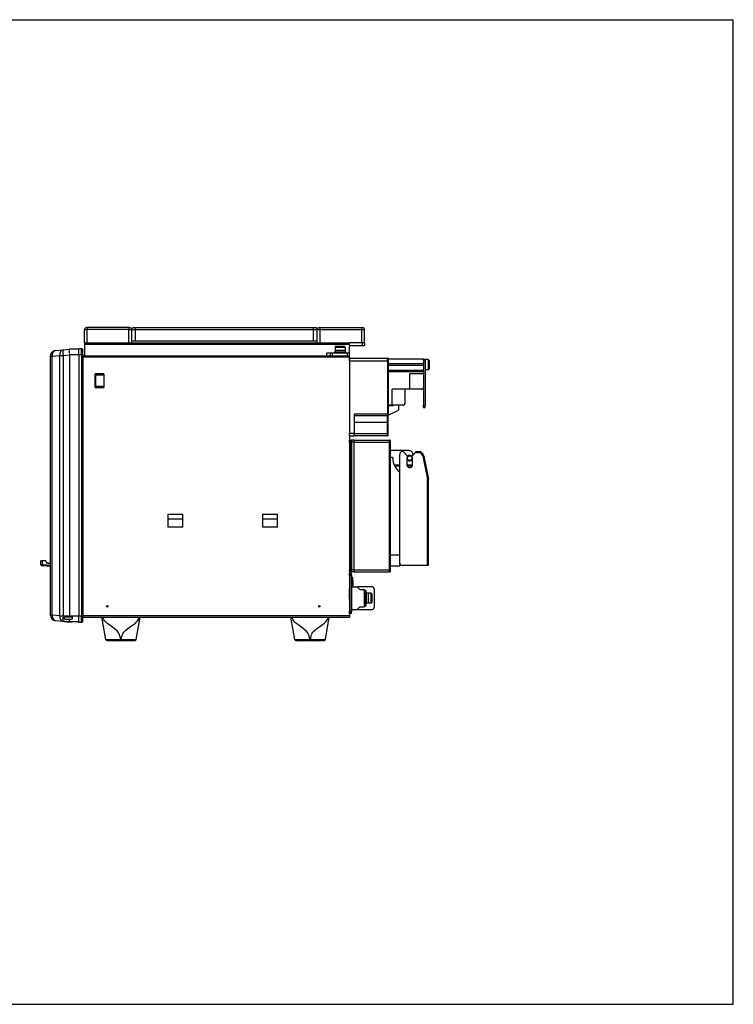
# Model space of a CAD drawing. Extents: x 24 to 402, y 15 to 275.
# Drawn here: x 213 to 402, y 15 to 275 of the extents above; entities that cross this region are included whole.
import ezdxf

# ---------------------------------------------------------------- set-up
doc = ezdxf.new("R2010")
doc.units = 0
doc.layers.get('0').update_dxf_attribs({"linetype": 'CONTINUOUS'})

msp = doc.modelspace()

# ---------------------------------------------------------------- linework, layer by layer
at = {"color": 7}
for p, q in [((24.5, 275), (401.5, 275)), ((401.5, 15), (401.5, 275)), ((243.620941, 193.709412), (290.620941, 193.709412)), ((243.620941, 193.209412), (290.620941, 193.209412)), ((243.620941, 190.209412), (290.620941, 190.209412)), ((230.120941, 189.709412), (300.120941, 189.709412)), ((230.120941, 189.309418), (300.120941, 189.309418)), ((221.120941, 117.771347), (221.120941, 186.147476)), ((221.560287, 117.771347), (221.560287, 186.147476)), ((223.543137, 186.320953), (223.543137, 117.59787)), ((224.473068, 186.320953), (224.473068, 117.59787)), ((226.120941, 186.459412), (226.120941, 117.459412)), ((228.620941, 186.459412), (228.620941, 117.459412)), ((229.370941, 186.459412), (229.370941, 117.459412)), ((229.670944, 186.459412), (229.670944, 117.459412)), ((229.670944, 186.209412), (300.120941, 186.209412)), ((229.670944, 185.959412), (300.120941, 185.959412)), ((300.120941, 185.959412), (300.120941, 117.709412)), ((300.120941, 165.304184), (300.120941, 124.991737)), ((300.370941, 163.459412), (300.370941, 129.709412)), ((300.620941, 163.459412), (300.620941, 129.709412)), ((301.370941, 129.709412), (301.370941, 163.459412)), ((301.370941, 129.709412), (301.370941, 163.459412)), ((310.720947, 129.709412), (310.720947, 163.459412)), ((310.970947, 129.709412), (310.970947, 163.459412)), ((300.120941, 160.209412), (300.120941, 132.959427)), ((313.370941, 131.459412), (313.370941, 160.209412)), ((320.720947, 130.959412), (320.720947, 153.684067)), ((320.970947, 130.959412), (320.970947, 153.709412)), ((229.670944, 117.709412), (300.120941, 117.709412)), ((229.670944, 117.709412), (300.120941, 117.709412)), ((229.670944, 117.209412), (300.120941, 117.209412)), ((24.5, 15), (401.5, 15))]:
    msp.add_line(p, q, dxfattribs=at)
at = {"color": 7, "ltscale": 0.018}
msp.add_line((230.120941, 193.209412), (230.840958, 193.209412), dxfattribs=at)
at = {"color": 7, "ltscale": 0.0875}
for p, q in [((230.120941, 189.709412), (230.120941, 193.209412)), ((230.840958, 189.709412), (230.840958, 193.209412)), ((241.840973, 189.709412), (241.840973, 193.209412)), ((242.620941, 189.709412), (242.620941, 193.209412)), ((291.620941, 189.709412), (291.620941, 193.209412)), ((292.400909, 189.709412), (292.400909, 193.209412)), ((303.400909, 189.709412), (303.400909, 193.209412)), ((304.120941, 189.709412), (304.120941, 193.209412)), ((252.120941, 144.459412), (252.120941, 140.959412)), ((256.120941, 140.959412), (256.120941, 144.459412)), ((277.120941, 144.459412), (277.120941, 140.959412)), ((281.120941, 140.959412), (281.120941, 144.459412))]:
    msp.add_line(p, q, dxfattribs=at)
at = {"color": 7, "ltscale": 0.006}
msp.add_line((230.620941, 193.709412), (230.860947, 193.709412), dxfattribs=at)
at = {"color": 7, "ltscale": 0.275}
for p, q in [((241.840973, 193.209412), (230.840958, 193.209412)), ((241.860947, 193.709412), (230.860947, 193.709412)), ((292.38092, 193.709412), (303.38092, 193.709412)), ((292.400909, 193.209412), (303.400909, 193.209412))]:
    msp.add_line(p, q, dxfattribs=at)
at = {"color": 7, "ltscale": 0.019499}
for p, q in [((241.840973, 193.209412), (242.620941, 193.209412)), ((291.620941, 193.209412), (292.400909, 193.209412))]:
    msp.add_line(p, q, dxfattribs=at)
at = {"color": 7, "ltscale": 0.0065}
msp.add_line((241.860947, 193.709412), (242.120941, 193.709412), dxfattribs=at)
at = {"color": 7, "ltscale": 0.025}
for p, q in [((242.620941, 193.209412), (243.620941, 193.209412)), ((290.620941, 193.209412), (291.620941, 193.209412)), ((242.620941, 190.209412), (243.620941, 190.209412)), ((290.620941, 190.209412), (291.620941, 190.209412)), ((294.120941, 187.009415), (295.120941, 187.009415)), ((311.370941, 173.209412), (310.370941, 173.209412))]:
    msp.add_line(p, q, dxfattribs=at)
at = {"color": 7, "ltscale": 0.0125}
for p, q in [((243.120941, 193.709412), (243.620941, 193.709412)), ((243.620941, 193.209412), (243.620941, 193.709412)), ((290.620941, 193.709412), (291.120941, 193.709412)), ((290.620941, 193.209412), (290.620941, 193.709412)), ((296.295959, 187.759415), (296.295959, 187.259415)), ((298.945923, 187.759415), (298.945923, 187.259415)), ((295.120941, 187.009415), (295.620941, 187.009415)), ((299.620941, 187.009415), (300.120941, 187.009415)), ((310.370941, 184.909409), (310.370941, 185.409409)), ((319.620941, 185.384415), (320.120941, 185.384415)), ((319.620941, 184.884415), (319.620941, 185.384415)), ((319.620941, 184.884415), (320.120941, 184.884415)), ((320.120941, 184.884415), (320.120941, 185.384415)), ((319.620941, 173.134415), (320.120941, 173.134415)), ((319.620941, 172.634415), (319.620941, 173.134415)), ((319.620941, 172.634415), (320.120941, 172.634415)), ((320.120941, 172.634415), (320.120941, 173.134415)), ((310.120941, 170.359406), (310.120941, 170.859406)), ((300.120941, 163.459412), (300.120941, 163.959412)), ((300.620941, 163.959412), (300.620941, 163.459412)), ((301.370941, 163.459412), (301.370941, 163.959412)), ((301.370941, 163.959412), (301.370941, 163.459412)), ((310.120941, 165.109406), (310.120941, 165.609406)), ((310.720947, 163.459412), (310.720947, 163.959412)), ((300.120941, 128.24173), (300.620941, 128.24173)), ((300.520935, 128.24173), (300.520935, 128.74173)), ((300.620941, 129.709412), (300.620941, 129.209412)), ((300.620941, 128.24173), (300.620941, 128.74173)), ((300.620941, 128.24173), (300.620941, 128.74173)), ((300.620941, 128.24173), (300.620941, 127.741745)), ((301.370941, 129.709412), (301.370941, 129.209412)), ((301.370941, 129.709412), (301.370941, 129.209412)), ((310.720947, 129.209412), (310.720947, 129.709412)), ((300.620941, 125.741745), (300.620941, 125.241737)), ((304.120941, 123.741737), (304.120941, 124.241737)), ((304.520935, 123.741737), (304.520935, 124.241737)), ((305.020935, 123.566742), (304.520935, 123.566742)), ((304.120941, 120.241737), (304.120941, 120.741737)), ((305.020935, 120.91674), (304.520935, 120.91674)), ((304.520935, 120.241737), (304.520935, 120.741737)), ((300.120941, 118.241737), (300.120941, 118.741737)), ((300.120941, 118.741737), (300.620941, 118.741737)), ((300.120941, 118.241737), (300.120941, 118.741737)), ((300.120941, 118.241737), (300.620941, 118.241737)), ((300.120941, 117.709412), (300.120941, 117.209412)), ((300.520935, 118.241737), (300.520935, 118.741737)), ((300.620941, 119.241745), (300.620941, 118.741737)), ((300.620941, 118.241737), (300.620941, 118.741737)), ((300.620941, 118.241737), (300.620941, 118.741737))]:
    msp.add_line(p, q, dxfattribs=at)
at = {"color": 7, "ltscale": 0.075}
for p, q in [((243.620941, 190.209412), (243.620941, 193.209412)), ((290.620941, 190.209412), (290.620941, 193.209412)), ((296.120941, 187.259415), (299.120941, 187.259415)), ((310.120941, 165.609406), (310.120941, 168.609406)), ((310.370941, 165.609406), (310.370941, 168.609406)), ((300.120941, 121.991737), (300.120941, 124.991737)), ((304.120941, 120.741737), (304.120941, 123.741737)), ((304.520935, 120.741737), (304.520935, 123.741737))]:
    msp.add_line(p, q, dxfattribs=at)
at = {"color": 7, "ltscale": 0.006499}
msp.add_line((292.120941, 193.709412), (292.38092, 193.709412), dxfattribs=at)
at = {"color": 7, "ltscale": 0.006001}
msp.add_line((303.38092, 193.709412), (303.620941, 193.709412), dxfattribs=at)
at = {"color": 7, "ltscale": 0.018001}
msp.add_line((303.400909, 193.209412), (304.120941, 193.209412), dxfattribs=at)
at = {"color": 7, "ltscale": 0.049761}
for p, q in [((222.490204, 187.641754), (224.473068, 187.815247)), ((221.560287, 186.147476), (223.543137, 186.320953)), ((223.543137, 117.59787), (221.560287, 117.771347)), ((224.473068, 116.103577), (222.490204, 116.277061))]:
    msp.add_line(p, q, dxfattribs=at)
at = {"color": 7, "ltscale": 0.041354}
for p, q in [((224.473068, 187.815247), (226.120941, 187.959412)), ((224.473068, 186.320953), (226.120941, 186.465118)), ((226.120941, 117.453705), (224.473068, 117.59787))]:
    msp.add_line(p, q, dxfattribs=at)
at = {"color": 7, "ltscale": 0.0625}
for p, q in [((228.620941, 187.959412), (226.120941, 187.959412)), ((228.620941, 186.459412), (226.120941, 186.459412)), ((228.620941, 117.459412), (226.120941, 117.459412))]:
    msp.add_line(p, q, dxfattribs=at)
at = {"color": 7, "ltscale": 0.01875}
for p, q in [((229.370941, 188.109406), (228.620941, 188.109406)), ((296.295959, 188.509415), (296.295959, 187.759415)), ((298.945923, 188.509415), (298.945923, 187.759415)), ((229.370941, 186.459412), (228.620941, 186.459412)), ((300.120941, 184.909409), (300.120941, 185.659409)), ((310.120941, 184.909409), (310.120941, 185.659409)), ((320.870941, 185.234406), (320.120941, 185.234406)), ((320.870941, 182.584412), (320.120941, 182.584412)), ((300.120941, 165.109406), (300.120941, 165.859406)), ((301.370941, 163.959412), (300.620941, 163.959412)), ((301.370941, 165.109406), (301.370941, 165.859406)), ((301.370941, 163.459412), (300.620941, 163.459412)), ((301.370941, 129.709412), (300.620941, 129.709412)), ((301.370941, 129.209412), (300.620941, 129.209412)), ((305.770935, 123.566742), (305.020935, 123.566742)), ((305.770935, 120.91674), (305.020935, 120.91674)), ((229.370941, 117.459412), (228.620941, 117.459412)), ((226.870941, 115.959412), (226.120941, 115.959412)), ((226.120941, 115.959412), (226.870941, 115.959412)), ((229.370941, 115.80941), (228.620941, 115.80941))]:
    msp.add_line(p, q, dxfattribs=at)
at = {"color": 7, "ltscale": 0.04125}
for p, q in [((228.620941, 186.459412), (228.620941, 188.109406)), ((229.370941, 186.459412), (229.370941, 188.109406)), ((228.620941, 115.80941), (228.620941, 117.459412)), ((229.370941, 115.80941), (229.370941, 117.459412))]:
    msp.add_line(p, q, dxfattribs=at)
at = {"color": 7, "ltscale": 0.008385}
for p, q in [((229.670944, 187.959412), (229.370941, 188.109406)), ((229.670944, 115.959412), (229.370941, 115.80941))]:
    msp.add_line(p, q, dxfattribs=at)
at = {"color": 7, "ltscale": 0.0375}
for p, q in [((229.670944, 186.459412), (229.670944, 187.959412)), ((229.670944, 186.459412), (229.670944, 187.959412)), ((300.120941, 163.459412), (300.120941, 161.959412)), ((300.120941, 161.959412), (300.120941, 160.459412)), ((315.270935, 157.459412), (316.770935, 157.459412)), ((300.120941, 132.709412), (300.120941, 131.209412)), ((300.120941, 131.209412), (300.120941, 129.709412)), ((300.620941, 125.241737), (302.120941, 125.241737)), ((301.120941, 125.409409), (301.120941, 126.909409)), ((229.670944, 115.959412), (229.670944, 117.459412)), ((300.620941, 119.241737), (302.120941, 119.241737))]:
    msp.add_line(p, q, dxfattribs=at)
at = {"color": 7, "ltscale": 0.01}
for p, q in [((230.120941, 189.709412), (230.120941, 189.309418)), ((300.120941, 189.309418), (300.120941, 189.709412)), ((300.120941, 163.959412), (300.520935, 163.959412)), ((300.120941, 128.959412), (300.520935, 128.959412)), ((300.520935, 128.24173), (300.120941, 128.24173)), ((304.120941, 124.241737), (304.520935, 124.241737)), ((304.120941, 123.741737), (304.520935, 123.741737)), ((304.120941, 120.741737), (304.520935, 120.741737)), ((304.120941, 120.241737), (304.520935, 120.241737)), ((300.520935, 118.741737), (300.120941, 118.741737)), ((300.520935, 118.241737), (300.120941, 118.241737))]:
    msp.add_line(p, q, dxfattribs=at)
at = {"color": 7, "ltscale": 0.065}
msp.add_line((230.120941, 189.309418), (230.120941, 186.709412), dxfattribs=at)
at = {"color": 7, "ltscale": 0.00625}
for p, q in [((296.120941, 187.259415), (296.120941, 187.009415)), ((299.120941, 187.259415), (299.120941, 187.009415)), ((300.120941, 185.959412), (300.120941, 186.209412)), ((310.120941, 184.909409), (310.370941, 184.909409)), ((310.120941, 170.859406), (310.370941, 170.859406)), ((310.370941, 170.609406), (310.370941, 170.859406)), ((310.120941, 168.609406), (310.370941, 168.609406)), ((310.120941, 165.609406), (310.370941, 165.609406)), ((310.370941, 165.359406), (310.370941, 165.609406)), ((300.370941, 163.459412), (300.120941, 163.459412)), ((300.370941, 163.709412), (300.370941, 163.459412)), ((300.370941, 163.459412), (300.620941, 163.459412)), ((310.970947, 163.459412), (310.720947, 163.459412)), ((310.970947, 163.459412), (310.970947, 163.709412)), ((300.370911, 160.209412), (300.120911, 160.209412)), ((300.370941, 160.459412), (300.120941, 160.459412)), ((311.520935, 159.209412), (311.520935, 159.459412)), ((318.261719, 160.959412), (318.261719, 160.709412)), ((319.731201, 159.760468), (319.486298, 159.710297)), ((300.370941, 132.959412), (300.120941, 132.959412)), ((300.370941, 132.709412), (300.120941, 132.709412)), ((320.720947, 130.959412), (320.970947, 130.959412)), ((300.370941, 129.709412), (300.120941, 129.709412)), ((300.370941, 129.709412), (300.120941, 129.709412)), ((300.120941, 129.459412), (300.120941, 129.709396)), ((300.370941, 129.709412), (300.370941, 129.459412)), ((300.370941, 129.709412), (300.620941, 129.709412)), ((310.970947, 129.709412), (310.720947, 129.709412)), ((310.970947, 129.459412), (310.970947, 129.709412))]:
    msp.add_line(p, q, dxfattribs=at)
at = {"color": 7, "ltscale": 0.017244}
for p, q in [((296.295959, 188.509415), (296.985718, 188.509415)), ((296.295959, 187.759415), (296.985718, 187.759415)), ((320.120941, 185.234406), (320.120941, 184.544647)), ((320.870941, 185.234406), (320.870941, 184.544647)), ((305.020935, 123.566742), (305.020935, 122.876976)), ((305.770935, 123.566742), (305.770935, 122.876976))]:
    msp.add_line(p, q, dxfattribs=at)
at = {"color": 7, "ltscale": 0.066249}
msp.add_line((296.295959, 187.759415), (298.945923, 187.759415), dxfattribs=at)
at = {"color": 7, "ltscale": 0.01399}
for p, q in [((296.545959, 188.759415), (297.10556, 188.759415)), ((321.120941, 184.984406), (321.120941, 184.424789))]:
    msp.add_line(p, q, dxfattribs=at)
at = {"color": 7, "ltscale": 0.049005}
for p, q in [((296.985718, 188.509415), (298.945923, 188.509415)), ((296.985718, 187.759415), (298.945923, 187.759415))]:
    msp.add_line(p, q, dxfattribs=at)
at = {"color": 7, "ltscale": 0.039759}
for p, q in [((297.10556, 188.759415), (298.695923, 188.759415)), ((321.120941, 184.424789), (321.120941, 182.834412)), ((306.020935, 122.757118), (306.020935, 121.16674))]:
    msp.add_line(p, q, dxfattribs=at)
at = {"color": 7, "ltscale": 0.083778}
for p, q in [((303.472046, 189.709412), (300.120941, 189.709412)), ((303.472046, 188.909409), (300.120941, 188.909409))]:
    msp.add_line(p, q, dxfattribs=at)
at = {"color": 7, "ltscale": 0.0575}
msp.add_line((300.120941, 187.009415), (300.120941, 189.309418), dxfattribs=at)
at = {"color": 7, "ltscale": 0.016222}
for p, q in [((304.120941, 189.709412), (303.472046, 189.709412)), ((304.120941, 188.909409), (303.472046, 188.909409))]:
    msp.add_line(p, q, dxfattribs=at)
at = {"color": 7, "ltscale": 0.02}
for p, q in [((303.472046, 189.709412), (303.472046, 188.909409)), ((304.120941, 189.709412), (304.120941, 188.909409)), ((294.120941, 186.209412), (294.120941, 187.009415)), ((295.120941, 186.209412), (295.120941, 187.009415)), ((295.620941, 186.209412), (295.620941, 187.009415)), ((299.620941, 186.209412), (299.620941, 187.009415)), ((300.120941, 186.209412), (300.120941, 187.009415))]:
    msp.add_line(p, q, dxfattribs=at)
at = {"color": 7, "ltscale": 0.010984}
for p, q in [((221.120941, 186.147476), (221.560287, 186.147476)), ((221.120941, 117.771347), (221.560287, 117.771347))]:
    msp.add_line(p, q, dxfattribs=at)
at = {"color": 7, "ltscale": 0.023248}
for p, q in [((223.543137, 186.320953), (224.473068, 186.320953)), ((223.543137, 117.59787), (224.473068, 117.59787))]:
    msp.add_line(p, q, dxfattribs=at)
at = {"color": 7, "ltscale": 0.000143}
for p, q in [((226.120941, 186.459412), (226.120941, 186.465118)), ((226.120819, 117.453705), (226.120941, 117.459412))]:
    msp.add_line(p, q, dxfattribs=at)
at = {"color": 7, "ltscale": 0.0075}
for p, q in [((229.670944, 186.459412), (229.370941, 186.459412)), ((220.370941, 131.349609), (220.220947, 131.609406)), ((220.520935, 131.609406), (220.370941, 131.349609)), ((220.670944, 131.349609), (220.520935, 131.609406)), ((220.820938, 131.609406), (220.670944, 131.349609)), ((220.970947, 131.349609), (220.820938, 131.609406)), ((221.120941, 131.609406), (220.970947, 131.349609)), ((229.670944, 117.459412), (229.370941, 117.459412))]:
    msp.add_line(p, q, dxfattribs=at)
at = {"color": 7, "ltscale": 0.006249}
for p, q in [((229.670944, 186.209457), (229.670944, 186.459412)), ((300.120941, 129.459412), (300.370911, 129.459412))]:
    msp.add_line(p, q, dxfattribs=at)
at = {"color": 7, "ltscale": 0.1}
for p, q in [((295.620941, 187.009415), (299.620941, 187.009415)), ((252.120941, 144.459412), (256.120941, 144.459412)), ((252.120941, 143.159409), (256.120941, 143.159409)), ((277.120941, 144.459412), (281.120941, 144.459412)), ((277.120941, 143.159409), (281.120941, 143.159409)), ((256.120941, 140.959412), (252.120941, 140.959412)), ((281.120941, 140.959412), (277.120941, 140.959412)), ((306.120941, 125.241737), (302.120941, 125.241737)), ((302.120941, 119.241737), (306.120941, 119.241737))]:
    msp.add_line(p, q, dxfattribs=at)
at = {"color": 7, "ltscale": 0.25}
for p, q in [((300.120941, 185.659409), (310.120941, 185.659409)), ((300.120941, 184.909409), (310.120941, 184.909409))]:
    msp.add_line(p, q, dxfattribs=at)
at = {"color": 7, "ltscale": 0.47625}
msp.add_line((300.120941, 184.909409), (300.120941, 165.859406), dxfattribs=at)
at = {"color": 7, "ltscale": 0.35125}
for p, q in [((310.120941, 184.909409), (310.120941, 170.859406)), ((310.370941, 184.909409), (310.370941, 170.859406))]:
    msp.add_line(p, q, dxfattribs=at)
at = {"color": 7, "ltscale": 0.23125}
for p, q in [((310.370941, 185.409409), (319.620941, 185.409409)), ((319.620941, 184.159409), (310.370941, 184.159409)), ((319.620941, 183.659409), (310.370941, 183.659409)), ((310.370941, 182.409409), (319.620941, 182.409409)), ((310.370941, 182.409409), (319.620941, 182.409409)), ((310.370941, 182.059418), (319.620941, 182.059418))]:
    msp.add_line(p, q, dxfattribs=at)
at = {"color": 7, "ltscale": 0.000625}
msp.add_line((319.620941, 185.384399), (319.620941, 185.409409), dxfattribs=at)
at = {"color": 7, "ltscale": 0.29375}
for p, q in [((319.620941, 184.884415), (319.620941, 173.134415)), ((320.120941, 184.884415), (320.120941, 173.134415))]:
    msp.add_line(p, q, dxfattribs=at)
at = {"color": 7, "ltscale": 0.049006}
for p, q in [((320.120941, 184.544647), (320.120941, 182.584412)), ((320.870941, 184.544647), (320.870941, 182.584412)), ((305.020935, 122.876976), (305.020935, 120.91674)), ((305.770935, 122.876976), (305.770935, 120.91674))]:
    msp.add_line(p, q, dxfattribs=at)
at = {"color": 7, "ltscale": 0.05625}
for p, q in [((235.220932, 181.459412), (232.970932, 181.459412)), ((232.970932, 177.859406), (235.220932, 177.859406))]:
    msp.add_line(p, q, dxfattribs=at)
at = {"color": 7, "ltscale": 0.09}
for p, q in [((232.970932, 177.859406), (232.970932, 181.459412)), ((233.120941, 177.859406), (233.120941, 181.459412)), ((235.220932, 181.459412), (235.220932, 177.859406)), ((319.620941, 181.459412), (316.020935, 181.459412))]:
    msp.add_line(p, q, dxfattribs=at)
at = {"color": 7, "ltscale": 0.0525}
for p, q in [((235.220932, 181.159409), (233.120941, 181.159409)), ((235.220932, 178.159409), (233.120941, 178.159409))]:
    msp.add_line(p, q, dxfattribs=at)
at = {"color": 7, "ltscale": 0.10125}
msp.add_line((316.020935, 177.409409), (316.020935, 181.459412), dxfattribs=at)
at = {"color": 7, "ltscale": 0.105}
msp.add_line((311.370941, 173.209412), (311.370941, 177.409409), dxfattribs=at)
at = {"color": 7, "ltscale": 0.11625}
msp.add_line((316.020935, 177.409409), (311.370941, 177.409409), dxfattribs=at)
at = {"color": 7, "ltscale": 0.0925}
msp.add_line((314.770935, 177.409409), (314.770935, 173.709412), dxfattribs=at)
at = {"color": 7, "ltscale": 0.0775}
msp.add_line((319.120941, 177.409409), (316.020935, 177.409409), dxfattribs=at)
at = {"color": 7, "ltscale": 0.035}
msp.add_line((310.370941, 173.109406), (311.770935, 173.109406), dxfattribs=at)
at = {"color": 7, "ltscale": 0.07325}
msp.add_line((310.370941, 170.609406), (313.020935, 171.859406), dxfattribs=at)
at = {"color": 7, "ltscale": 0.0725}
msp.add_line((314.270935, 173.209412), (311.370941, 173.209412), dxfattribs=at)
at = {"color": 7, "ltscale": 0.0025}
for p, q in [((311.770935, 173.209412), (311.770935, 173.109406)), ((220.220947, 131.609406), (220.120941, 131.609406)), ((300.520935, 128.74173), (300.620941, 128.74173))]:
    msp.add_line(p, q, dxfattribs=at)
at = {"color": 7, "ltscale": 0.03375}
msp.add_line((313.020935, 173.209412), (313.020935, 171.859406), dxfattribs=at)
at = {"color": 7, "ltscale": 0.125}
for p, q in [((301.370941, 170.859406), (301.370941, 165.859406)), ((306.620941, 124.741737), (306.620941, 119.741737))]:
    msp.add_line(p, q, dxfattribs=at)
at = {"color": 7, "ltscale": 0.21875}
for p, q in [((310.120941, 170.859406), (301.370941, 170.859406)), ((310.120941, 170.359406), (301.370941, 170.359406)), ((310.120941, 168.609406), (301.370941, 168.609406)), ((310.120941, 165.609406), (301.370941, 165.609406)), ((310.120941, 165.109406), (301.370941, 165.109406))]:
    msp.add_line(p, q, dxfattribs=at)
at = {"color": 7, "ltscale": 0.04375}
for p, q in [((310.120941, 168.609406), (310.120941, 170.359406)), ((315.270935, 159.209412), (315.270935, 157.459412)), ((316.770935, 157.459412), (316.770935, 159.209412)), ((228.620941, 115.959412), (226.870941, 115.959412))]:
    msp.add_line(p, q, dxfattribs=at)
at = {"color": 7, "ltscale": 0.05}
msp.add_line((310.370941, 168.609406), (310.370941, 170.609406), dxfattribs=at)
at = {"color": 7, "ltscale": 0.03125}
for p, q in [((300.120941, 165.859406), (301.370941, 165.859406)), ((300.120941, 165.109406), (301.370941, 165.109406)), ((302.870941, 124.491737), (304.120941, 124.491737)), ((302.870941, 119.991737), (304.120941, 119.991737))]:
    msp.add_line(p, q, dxfattribs=at)
at = {"color": 7, "ltscale": 0.000513}
msp.add_line((300.520935, 163.938889), (300.520935, 163.959412), dxfattribs=at)
at = {"color": 7, "ltscale": 0.23375}
for p, q in [((301.370941, 163.959412), (310.720947, 163.959412)), ((301.370941, 163.459412), (310.720947, 163.459412)), ((301.370941, 129.709412), (310.720947, 129.709412)), ((301.370941, 129.209412), (310.720947, 129.209412))]:
    msp.add_line(p, q, dxfattribs=at)
at = {"color": 7, "ltscale": 0.1225}
msp.add_line((315.870941, 161.209412), (310.970947, 161.209412), dxfattribs=at)
at = {"color": 7, "ltscale": 0.01375}
msp.add_line((310.970947, 159.459412), (311.520935, 159.459412), dxfattribs=at)
at = {"color": 7, "ltscale": 0.00375}
for p, q in [((314.270935, 160.959412), (314.120941, 160.959412)), ((316.870941, 160.059418), (316.870941, 160.209412)), ((300.120941, 118.109413), (300.120941, 117.959412))]:
    msp.add_line(p, q, dxfattribs=at)
at = {"color": 7, "ltscale": 0.039686}
msp.add_line((315.393433, 159.836914), (314.270935, 160.959412), dxfattribs=at)
at = {"color": 7, "ltscale": 0.030847}
msp.add_line((317.520935, 160.709412), (316.648438, 159.836914), dxfattribs=at)
at = {"color": 7, "ltscale": 0.008839}
msp.add_line((317.520935, 160.709412), (317.770935, 160.959412), dxfattribs=at)
at = {"color": 7, "ltscale": 0.01852}
msp.add_line((317.520935, 160.709412), (318.261719, 160.709412), dxfattribs=at)
at = {"color": 7, "ltscale": 0.01227}
msp.add_line((317.770935, 160.959412), (318.261719, 160.959412), dxfattribs=at)
at = {"color": 7, "ltscale": 0.153785}
msp.add_line((319.486298, 159.710297), (320.720947, 153.684067), dxfattribs=at)
at = {"color": 7, "ltscale": 0.154419}
msp.add_line((319.731201, 159.760468), (320.970947, 153.709412), dxfattribs=at)
at = {"color": 7, "ltscale": 0.037395}
msp.add_line((311.875153, 157.459412), (313.370941, 157.459412), dxfattribs=at)
at = {"color": 7, "ltscale": 0.034528}
msp.add_line((311.989807, 157.209412), (313.370941, 157.209412), dxfattribs=at)
at = {"color": 7, "ltscale": 0.035355}
msp.add_line((315.313843, 157.209412), (316.728058, 157.209412), dxfattribs=at)
at = {"color": 7, "ltscale": 0.006282}
msp.add_line((320.720947, 153.684067), (320.970947, 153.709412), dxfattribs=at)
at = {"color": 7, "ltscale": 0.06}
for p, q in [((310.970947, 133.709412), (313.370941, 133.709412)), ((310.970947, 130.809418), (313.370941, 130.809418))]:
    msp.add_line(p, q, dxfattribs=at)
at = {"color": 7, "ltscale": 0.009468}
msp.add_line((218.99968, 132.109406), (218.620941, 132.109406), dxfattribs=at)
at = {"color": 7, "ltscale": 0.025499}
msp.add_line((218.620941, 131.089447), (218.620941, 132.109406), dxfattribs=at)
at = {"color": 7, "ltscale": 0.009477}
msp.add_line((218.620941, 131.089447), (218.99968, 131.073669), dxfattribs=at)
at = {"color": 7, "ltscale": 0.004751}
msp.add_line((218.850174, 130.840302), (219.039551, 130.824524), dxfattribs=at)
at = {"color": 7, "ltscale": 0.021782}
msp.add_line((219.870941, 132.109406), (218.99968, 132.109406), dxfattribs=at)
at = {"color": 7, "ltscale": 0.025893}
msp.add_line((218.99968, 131.073669), (218.99968, 132.109406), dxfattribs=at)
at = {"color": 7, "ltscale": 0.053215}
msp.add_line((221.120926, 130.896896), (218.99968, 131.073669), dxfattribs=at)
at = {"color": 7, "ltscale": 0.052215}
msp.add_line((221.120926, 130.651077), (219.039551, 130.824524), dxfattribs=at)
at = {"color": 7, "ltscale": 0.013975}
msp.add_line((219.870941, 132.109406), (220.120941, 131.609406), dxfattribs=at)
at = {"color": 7, "ltscale": 0.016029}
msp.add_line((313.370941, 130.809418), (313.370941, 131.450562), dxfattribs=at)
at = {"color": 7, "ltscale": 0.007372}
msp.add_line((313.665771, 131.003464), (313.370941, 130.998322), dxfattribs=at)
at = {"color": 7, "ltscale": 0.17125}
msp.add_line((313.870941, 130.959412), (320.720947, 130.959412), dxfattribs=at)
at = {"color": 7, "ltscale": 0.006409}
for p, q in [((300.120941, 128.703064), (300.120941, 128.959412)), ((300.520935, 128.703064), (300.520935, 128.959412))]:
    msp.add_line(p, q, dxfattribs=at)
at = {"color": 7, "ltscale": 0.011513}
msp.add_line((300.120941, 128.24173), (300.120941, 128.702255), dxfattribs=at)
at = {"color": 7, "ltscale": 0.011501}
msp.add_line((300.120941, 128.24173), (300.120941, 128.701752), dxfattribs=at)
at = {"color": 7, "ltscale": 0.2375}
for p, q in [((300.120941, 128.24173), (300.120941, 118.741737)), ((300.120941, 128.24173), (300.120941, 118.741737)), ((300.520935, 128.24173), (300.520935, 118.741737)), ((300.620941, 128.24173), (300.620941, 118.741737))]:
    msp.add_line(p, q, dxfattribs=at)
at = {"color": 7, "ltscale": 0.005433}
msp.add_line((300.520935, 128.742096), (300.520935, 128.959412), dxfattribs=at)
at = {"color": 7, "ltscale": 0.006251}
for p, q in [((300.870941, 127.741737), (300.620911, 127.741737)), ((300.870941, 125.741737), (300.620911, 125.741737)), ((301.120941, 126.909409), (300.870911, 126.909409))]:
    msp.add_line(p, q, dxfattribs=at)
at = {"color": 7, "ltscale": 0.013014}
msp.add_line((300.870941, 127.741737), (300.870941, 127.221161), dxfattribs=at)
at = {"color": 7, "ltscale": 0.012501}
msp.add_line((301.120941, 125.409409), (300.620911, 125.409409), dxfattribs=at)
at = {"color": 7, "ltscale": 0.003125}
for p, q in [((300.620941, 126.491737), (300.620941, 126.616737)), ((300.620941, 126.366737), (300.620941, 126.491737))]:
    msp.add_line(p, q, dxfattribs=at)
at = {"color": 7, "ltscale": 0.15}
msp.add_line((300.620941, 125.241737), (300.620941, 119.241737), dxfattribs=at)
at = {"color": 7, "ltscale": 0.00651}
msp.add_line((301.120941, 126.909409), (300.870911, 126.982147), dxfattribs=at)
at = {"color": 7, "ltscale": 0.036986}
msp.add_line((300.870941, 127.221161), (300.870941, 125.741737), dxfattribs=at)
at = {"color": 7, "ltscale": 0.004191}
msp.add_line((301.120941, 125.241776), (301.120941, 125.409409), dxfattribs=at)
at = {"color": 7, "ltscale": 0.026517}
for p, q in [((302.120941, 125.241737), (302.870941, 124.491737)), ((302.120941, 119.241737), (302.870941, 119.991737))]:
    msp.add_line(p, q, dxfattribs=at)
at = {"color": 7, "ltscale": 0.1125}
msp.add_line((304.120941, 124.491737), (304.120941, 119.991737), dxfattribs=at)
at = {"color": 7, "ltscale": 0.06625}
for p, q in [((304.520935, 123.566742), (304.520935, 120.91674)), ((305.020935, 123.566742), (305.020935, 120.91674))]:
    msp.add_line(p, q, dxfattribs=at)
at = {"color": 7, "ltscale": 0.013991}
msp.add_line((306.020935, 123.316742), (306.020935, 122.757118), dxfattribs=at)
at = {"color": 7, "ltscale": 0.082058}
msp.add_line((300.120941, 121.991737), (300.120941, 118.709412), dxfattribs=at)
at = {"color": 7, "ltscale": 0.015}
for p, q in [((224.870941, 116.709412), (224.870941, 117.30941)), ((226.870941, 117.30941), (226.870941, 116.709412)), ((300.120941, 118.109413), (300.120941, 118.709412))]:
    msp.add_line(p, q, dxfattribs=at)
at = {"color": 7, "ltscale": 0.031098}
msp.add_line((224.870941, 117.30941), (226.114853, 117.30941), dxfattribs=at)
at = {"color": 7, "ltscale": 0.003611}
msp.add_line((226.114853, 117.30941), (226.120941, 117.453705), dxfattribs=at)
at = {"color": 7, "ltscale": 0.018902}
msp.add_line((226.114853, 117.30941), (226.870941, 117.30941), dxfattribs=at)
at = {"color": 7, "ltscale": 0.03124}
msp.add_line((229.670944, 115.959412), (229.670944, 117.20903), dxfattribs=at)
at = {"color": 7, "ltscale": 0.149608}
for p, q in [((235.748276, 111.315994), (234.709106, 117.209412)), ((243.79361, 111.315994), (244.832779, 117.209412)), ((285.698273, 111.315994), (284.659119, 117.209412)), ((293.743591, 111.315994), (294.782776, 117.209412))]:
    msp.add_line(p, q, dxfattribs=at)
at = {"color": 7, "ltscale": 0.009985}
msp.add_line((224.870941, 116.068771), (224.473068, 116.103577), dxfattribs=at)
at = {"color": 7, "ltscale": 0.030655}
msp.add_line((224.870941, 116.709412), (226.097137, 116.709412), dxfattribs=at)
at = {"color": 7, "ltscale": 8.9e-05}
msp.add_line((224.870941, 116.068771), (224.870941, 116.072342), dxfattribs=at)
at = {"color": 7, "ltscale": 0.029719}
msp.add_line((226.055176, 115.965164), (224.870941, 116.068771), dxfattribs=at)
at = {"color": 7, "ltscale": 0.001637}
msp.add_line((226.120941, 115.959412), (226.055695, 115.965118), dxfattribs=at)
at = {"color": 7, "ltscale": 0.019345}
msp.add_line((226.097137, 116.709412), (226.870941, 116.709412), dxfattribs=at)
at = {"color": 7, "ltscale": 0.092326}
for p, q in [((235.994476, 111.109413), (239.6875, 111.109413)), ((239.854385, 111.109413), (243.547409, 111.109413)), ((285.944458, 111.109413), (289.637512, 111.109413)), ((289.804382, 111.109413), (293.497406, 111.109413))]:
    msp.add_line(p, q, dxfattribs=at)
at = {"color": 7, "ltscale": 0.004172}
for p, q in [((239.854385, 111.315994), (239.6875, 111.315994)), ((239.854385, 111.109413), (239.6875, 111.109413)), ((289.804382, 111.315994), (289.637512, 111.315994)), ((289.804382, 111.109413), (289.637512, 111.109413))]:
    msp.add_line(p, q, dxfattribs=at)
at = {"color": 7, "ltscale": 0.005165}
for p, q in [((239.6875, 111.315994), (239.6875, 111.109413)), ((239.854385, 111.315994), (239.854385, 111.109413)), ((289.637512, 111.315994), (289.637512, 111.109413)), ((289.804382, 111.315994), (289.804382, 111.109413))]:
    msp.add_line(p, q, dxfattribs=at)
at = {"color": 7}
for points in [[(226.120941, 187.959412), (226.119934, 187.959183), (226.118637, 187.958344), (226.116165, 187.954834), (226.109436, 187.929825), (226.096527, 187.73764), (226.094681, 187.383728), (226.120819, 186.465103)], [(239.6875, 111.315994), (239.610596, 111.752174), (239.556839, 112.042152), (239.488098, 112.329224), (239.376633, 112.650749), (239.22316, 112.958099), (239.027863, 113.247971), (238.712479, 113.606064), (238.475586, 113.828262), (237.962418, 114.240723), (237.234283, 114.756813), (236.506134, 115.272896), (235.992966, 115.685364), (235.756088, 115.907562), (235.440689, 116.265656), (235.245407, 116.555527), (235.091934, 116.862869), (234.973526, 117.209335)], [(239.854385, 111.315994), (239.93248, 111.758949), (240.006775, 112.143372), (240.055038, 112.333641), (240.166672, 112.654137), (240.320114, 112.96048), (240.515121, 113.249413), (240.830276, 113.606949), (241.06691, 113.828819), (241.579468, 114.240723), (242.307602, 114.756813), (243.035736, 115.272896), (243.548294, 115.684807), (243.784927, 115.906677), (244.100082, 116.264206), (244.295074, 116.553146), (244.448532, 116.859489), (244.568359, 117.209351)], [(289.637512, 111.315994), (289.560608, 111.752174), (289.506836, 112.042152), (289.43811, 112.329224), (289.32663, 112.650749), (289.173157, 112.958099), (288.977875, 113.247971), (288.662476, 113.606064), (288.425598, 113.828262), (287.912415, 114.240723), (287.184265, 114.756813), (286.456146, 115.272896), (285.942963, 115.685364), (285.706085, 115.907562), (285.390686, 116.265656), (285.195404, 116.555527), (285.041931, 116.862869), (284.923523, 117.209335)], [(289.804382, 111.315994), (289.882477, 111.758949), (289.956787, 112.143372), (290.005035, 112.333641), (290.116669, 112.654137), (290.270111, 112.96048), (290.465118, 113.249413), (290.780273, 113.606949), (291.016907, 113.828819), (291.529449, 114.240723), (292.257599, 114.756813), (292.985748, 115.272896), (293.498291, 115.684807), (293.734924, 115.906677), (294.050079, 116.264206), (294.245087, 116.553146), (294.398529, 116.859489), (294.518372, 117.209351)], [(235.748276, 111.316002), (235.749054, 111.315254), (235.754547, 111.313797), (235.802414, 111.309784), (236.206238, 111.301483), (238.504578, 111.305557), (239.6875, 111.315994)], [(239.854385, 111.315994), (242.670319, 111.298927), (243.633377, 111.306046), (243.775177, 111.312256), (243.791412, 111.314713), (243.792877, 111.315277), (243.79332, 111.315567), (243.79361, 111.315994)], [(285.698273, 111.316002), (285.699066, 111.315254), (285.704559, 111.313797), (285.752411, 111.309784), (286.156219, 111.301483), (288.45459, 111.305557), (289.637512, 111.315994)], [(289.804382, 111.315994), (292.6203, 111.298927), (293.583374, 111.306046), (293.725159, 111.312256), (293.741394, 111.314713), (293.742859, 111.315277), (293.743317, 111.315567), (293.743591, 111.315994)]]:
    msp.add_lwpolyline(points, dxfattribs=at)
for centre, radius in [((316.020935, 159.209412), 0.6), ((236.120941, 120.109413), 0.2), ((292.120941, 120.109413), 0.2)]:
    msp.add_circle(centre, radius, dxfattribs=at)
for centre, radius, start, end in [((230.620941, 193.209412), 0.5, 90.000003, 180.000005), ((242.120941, 193.209412), 0.5, 0, 90.000003), ((243.120941, 193.209412), 0.5, 90.000003, 180.000005), ((291.120941, 193.209412), 0.5, 0, 90.000003), ((292.120941, 193.209412), 0.5, 90.000003, 180.000005), ((303.620941, 193.209412), 0.5, 0, 90.000003), ((222.620941, 186.147476), 1.5, 95.000001, 149.765393), ((296.545959, 188.509415), 0.25, 90.000003, 180.000005), ((298.695923, 188.509415), 0.25, 360, 90.000003), ((222.620941, 186.147476), 1.5, 149.765393, 180.000005), ((230.620941, 186.709412), 0.5, 180.000005, 270.000001), ((310.120941, 185.409409), 0.25, 0, 90.000003), ((320.870941, 184.984406), 0.25, 360, 90.000003), ((320.870941, 182.834412), 0.25, 269.999997, 0), ((319.120941, 177.909409), 0.5, 270.000001, 0.00001), ((314.270935, 173.709412), 0.5, 270.000001, 0.00001), ((310.120941, 170.609406), 0.25, 270.000001, 0.00001), ((300.620941, 163.709412), 0.25, 90.000003, 180.000005), ((310.120941, 165.359406), 0.25, 270.000001, 0.00001), ((310.720947, 163.709412), 0.25, 0, 90.000003), ((315.870941, 160.209412), 1, 0, 90.000003), ((316.020935, 159.209412), 4.5, 180.000005, 233.921793), ((314.120941, 160.209412), 0.75, 90.000003, 180.000005), ((316.020935, 159.209412), 0.75, 35.407878, 0.00001), ((316.020935, 159.209412), 0.75, 144.594066, 180.000005), ((315.287384, 159.730835), 0.15, 324.594057, 45), ((316.754517, 159.730835), 0.15, 135, 215.405931), ((316.020935, 159.209412), 0.75, 0, 35.405931), ((318.261719, 159.459412), 1.5, 11.578421, 90.000003), ((318.261719, 159.459412), 1.25, 11.578421, 90.000003), ((316.020935, 157.459412), 0.75, 180.000005, 0.00001), ((218.870941, 131.089447), 0.25, 180.000005, 265.236353), ((313.870941, 131.459412), 0.5, 180.000005, 270.000001), ((300.620941, 129.459412), 0.25, 180.000005, 270.000001), ((310.720947, 129.459412), 0.25, 270.000001, 0.00001), ((306.120941, 124.741737), 0.5, 0, 90.000003), ((305.770935, 123.316742), 0.25, 360, 90.000003), ((305.770935, 121.16674), 0.25, 269.999997, 0), ((306.120941, 119.741737), 0.5, 270.000001, 0.00001), ((222.620941, 117.771347), 1.5, 180.000005, 265.000002), ((243.360443, 313.766357), 198.556763, 264.656905, 265.000176), ((235.994476, 111.359413), 0.25, 190.000003, 270.000001), ((243.547409, 111.359413), 0.25, 270.000028, 350.000012), ((285.944458, 111.359413), 0.25, 190.000003, 270.000001), ((293.497406, 111.359413), 0.25, 270.000028, 350.000012)]:
    msp.add_arc(centre, radius, start, end, dxfattribs=at)
for centre, major_axis, ratio, start_param, end_param in [((230.860947, 193.209412), (0, -0.5), 0.039968, 3.141592741, 4.7123889923), ((241.860947, 193.209412), (0, -0.5), 0.039967, 3.141592741, 4.7123889923), ((292.38092, 193.209412), (0, -0.5), 0.039968, 1.5707963705, 3.141592741), ((303.38092, 193.209412), (0, -0.5), 0.039975, 1.5707963705, 3.141592741), ((222.620941, 186.147476), (0.130737, -1.494293), 0.705758, 3.141592741, 4.65072155), ((224.603806, 186.320953), (0.130737, -1.494293), 0.705758, 3.141592741, 4.65072155), ((224.603806, 186.320953), (0.130737, -1.494293), 0.086827, 3.141592741, 4.7047929764), ((219.060303, 131.073669), (-0.020767, -0.24913), 0.241747, 4.7325320244, 6.283185482), ((222.620941, 117.771347), (-0.130737, -1.494293), 0.705758, 4.7740564346, 6.283185482), ((224.603806, 117.59787), (-0.130737, -1.494293), 0.705758, 4.7740564346, 6.283185482), ((224.603806, 117.59787), (-0.130737, -1.494293), 0.086827, 4.7199850082, 6.283185482), ((226.186478, 117.460022), (-0.065536, -1.50061), 0.043489, 5.238120079, 6.2812833786)]:
    msp.add_ellipse(centre, major_axis=major_axis, ratio=ratio, start_param=start_param, end_param=end_param, dxfattribs=at)

doc.saveas('drawing.dxf')
